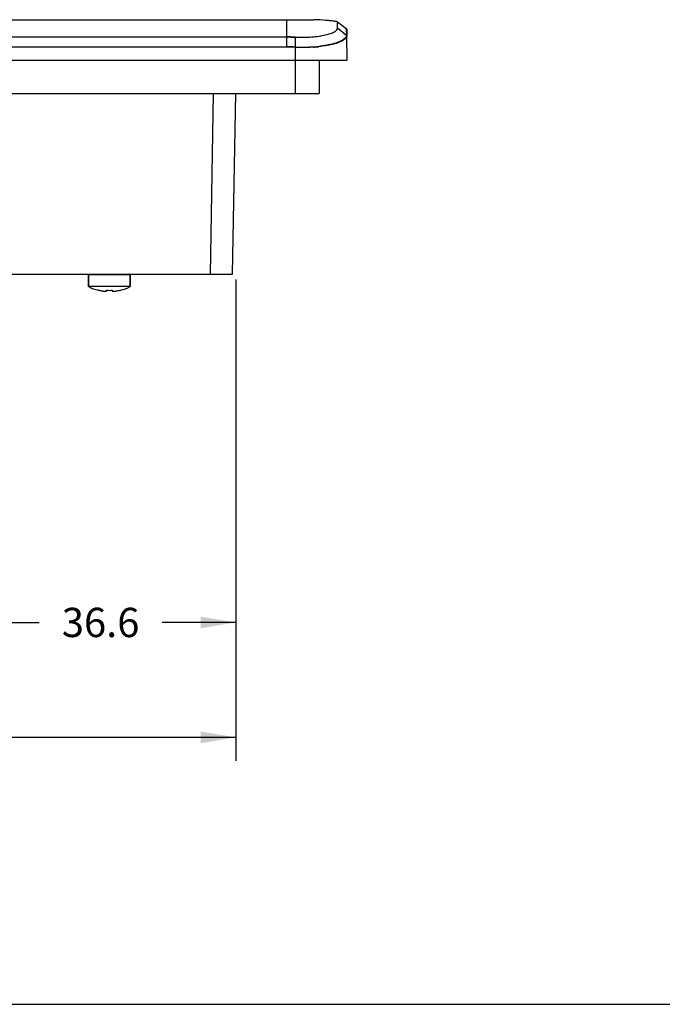
# Model space of a CAD drawing. Units: inches. Extents: x 0 to 40, y 0 to 28.
# Drawn here: x 18.7 to 22.1, y 0 to 5.3 of the extents above; entities that cross this region are included whole.
import ezdxf

# ---------------------------------------------------------------- set-up
doc = ezdxf.new("R2010")
doc.units = ezdxf.units.IN
doc.header["$LTSCALE"] = 2.2
doc.header["$MEASUREMENT"] = 0
doc.layers.get('0').update_dxf_attribs({"linetype": 'CONTINUOUS'})
doc.layers.add('02___PRT_ALL_AXES', color=7, linetype='CONTINUOUS')
doc.styles.get("Standard").update_dxf_attribs({"font": 'txt', "width": 0.8})
doc.dimstyles.new('DIMSTYLE_1', dxfattribs={"dimtxt": 0.15625, "dimasz": 0.1875, "dimexe": 0.125, "dimexo": 0.0625, "dimgap": 0.078125, "dimtad": 0, "dimtih": 1, "dimtoh": 1, "dimdec": 1, "dimzin": 0, "dimdsep": 46, "dimtxsty": 'STANDARD', "dimblk": '_FILLED', "dimblk1": '_FILLED', "dimblk2": '_FILLED', "dimcen": 0.09, "dimadec": 0, "dimazin": 0, "dimtp": 0.05, "dimtm": 0.05, "dimtfac": 1, "dimtdec": 1, "dimtofl": 0, "dimtmove": 0, "dimatfit": 3, "dimldrblk": '_FILLED', "dimfxl": 1, "dimtolj": 1, "dimtzin": 0, "dimarcsym": 0})

# ---------------------------------------------------------------- blocks, each defined once
blk = doc.blocks.new('_FILLED')
at = {"color": 0, "linetype": 'BYBLOCK'}
blk.add_solid([(0, 0), (-1, 0.167), (-1, -0.167)], dxfattribs=at)
blk = doc.blocks.new('*D2')
at = {"color": 2, "linetype": 'CONTINUOUS'}
for p, q in [((10.0163, 3.8691), (10.0163, 1.2997)), ((19.8531, 3.8629), (19.8531, 1.2997)), ((10.0163, 1.4247), (14.5441, 1.4247)), ((19.8531, 1.4247), (15.3253, 1.4247))]:
    blk.add_line(p, q, dxfattribs=at)
at = {"color": 2, "linetype": 'CONTINUOUS', "xscale": 0.1875, "yscale": 0.1875, "zscale": 0.1875, "rotation": 180}
blk.add_blockref('_FILLED', (10.0163, 1.4247), dxfattribs=at)
at = {"color": 2, "linetype": 'CONTINUOUS', "xscale": 0.1875, "yscale": 0.1875, "zscale": 0.1875}
blk.add_blockref('_FILLED', (19.8531, 1.4247), dxfattribs=at)
at = {"color": 2, "linetype": 'CONTINUOUS', "insert": (14.9347, 1.5028), "char_height": 0.15625, "width": 0.625, "attachment_point": 2, "line_spacing_factor": 0.9}
blk.add_mtext('249.9', dxfattribs=at)
blk = doc.blocks.new('*D4')
at = {"color": 2, "linetype": 'CONTINUOUS'}
for p, q in [((19.8531, 3.8679), (19.8531, 1.9129)), ((18.4111, 3.2279), (18.4111, 1.9129)), ((18.4111, 2.0379), (18.804, 2.0379)), ((19.8531, 2.0379), (19.4602, 2.0379))]:
    blk.add_line(p, q, dxfattribs=at)
at = {"color": 2, "linetype": 'CONTINUOUS', "xscale": 0.1875, "yscale": 0.1875, "zscale": 0.1875, "rotation": 180}
blk.add_blockref('_FILLED', (18.4111, 2.0379), dxfattribs=at)
at = {"color": 2, "linetype": 'CONTINUOUS', "xscale": 0.1875, "yscale": 0.1875, "zscale": 0.1875}
blk.add_blockref('_FILLED', (19.8531, 2.0379), dxfattribs=at)
at = {"color": 2, "linetype": 'CONTINUOUS', "insert": (19.1321, 2.1161), "char_height": 0.15625, "width": 0.5, "attachment_point": 2, "line_spacing_factor": 0.9}
blk.add_mtext('36.6', dxfattribs=at)

msp = doc.modelspace()

# ---------------------------------------------------------------- linework, layer by layer
at = {"color": 7, "linetype": 'CONTINUOUS'}
for p, q in [((20.1256, 5.2547), (20.2424, 5.2547)), ((20.2424, 5.2547), (20.2695, 5.2547)), ((9.7437, 5.2547), (20.1256, 5.2547)), ((20.1256, 5.1099), (20.1256, 5.2547)), ((20.3973, 5.2436), (20.4435, 5.2074)), ((20.3973, 5.2108), (20.3973, 5.2436)), ((20.3973, 5.2108), (20.4442, 5.1718)), ((20.4435, 5.2074), (20.4442, 5.1699)), ((20.4466, 5.205), (20.4465, 5.205)), ((9.7437, 5.1625), (20.1256, 5.1625)), ((20.1709, 5.1616), (20.1709, 4.8616)), ((20.4443, 5.1651), (20.4465, 5.038)), ((20.4465, 5.1947), (20.4465, 5.1776)), ((20.4465, 5.1776), (20.4465, 5.1719)), ((9.7437, 5.1099), (20.1256, 5.1099)), ((20.1256, 5.1085), (9.7437, 5.1085)), ((9.4229, 5.038), (20.4465, 5.038)), ((20.2989, 5.038), (20.2989, 4.8616)), ((9.5705, 4.8616), (20.2989, 4.8616)), ((19.7182, 3.8966), (19.735, 4.8616)), ((19.8363, 3.8966), (19.8531, 4.8616)), ((10.0331, 3.8966), (19.8363, 3.8966)), ((19.29, 3.8927), (19.0676, 3.8927)), ((19.0676, 3.8927), (19.0676, 3.8302)), ((19.29, 3.8927), (19.29, 3.8302)), ((19.1222, 3.8103), (19.1224, 3.8107)), ((19.1642, 3.8069), (19.1642, 3.8107)), ((19.1933, 3.8107), (19.1933, 3.8069)), ((19.2351, 3.8107), (19.2354, 3.8103)), ((0, 0), (40, 0))]:
    msp.add_line(p, q, dxfattribs=at)
at = {"color": 40, "linetype": 'CONTINUOUS'}
msp.add_line((20.3973, 5.2108), (20.3973, 5.2436), dxfattribs=at)
at = {"color": 7, "linetype": 'CONTINUOUS'}
for centre, radius, start, end in [((20.2501, 4.291), 0.9639, 85.0388, 88.8431), ((20.2503, 4.2969), 0.958, 81.1746, 88.8495), ((20.2511, 4.3039), 0.951, 82.7219, 85.0326), ((20.2515, 4.3076), 0.9473, 81.1493, 82.7207), ((20.1244, 4.0205), 1.1421, 87.6688, 89.9408), ((20.4276, 5.1716), 0.0166, 359.044, 0.9991), ((20.5912, 5.1727), 0.1448, 180.2933, 181.1035), ((20.125, 4.0463), 1.0636, 87.5291, 89.9689), ((20.1253, 4.0347), 1.0738, 87.5639, 89.9804), ((20.2112, 6.033), 0.925, 267.501, 271.8296), ((20.2144, 5.9241), 0.816, 271.8501, 273.928), ((20.2192, 5.8734), 0.7665, 273.8085, 275.2131), ((20.2213, 5.8282), 0.7199, 273.9029, 276.2173), ((20.224, 5.8196), 0.7125, 275.221, 276.0856), ((20.2278, 5.7672), 0.6585, 276.23, 276.8521), ((19.0715, 3.8927), 0.00394, 90, 180), ((19.2861, 3.8927), 0.00394, 0, 90), ((19.1788, 4.0503), 0.2465, 243.1849, 256.0904), ((19.1788, 4.0503), 0.2461, 256.7591, 261.4445), ((19.1642, 3.9531), 0.1478, 261.4413, 262.6386), ((19.1788, 4.083), 0.2727, 266.938, 273.062), ((19.1934, 3.9531), 0.1479, 277.3614, 278.5586), ((19.1788, 4.0503), 0.2461, 278.5555, 283.2409), ((19.1788, 4.0503), 0.2465, 283.9096, 296.8151)]:
    msp.add_arc(centre, radius, start, end, dxfattribs=at)
at = {"color": 6, "linetype": 'CONTINUOUS'}
msp.add_arc((20.2511, 4.276), 0.9494, 78.1184, 78.3211, dxfattribs=at)
at = {"color": 7, "linetype": 'CONTINUOUS'}
for points, knots in [([(20.1709, 5.1616), (20.2006, 5.1604), (20.2434, 5.1608), (20.2972, 5.1665), (20.3303, 5.1723), (20.358, 5.18), (20.3809, 5.1893), (20.3973, 5.2018), (20.3973, 5.2108)], [0, 0, 0, 0, 0.372101, 0.534286, 0.675668, 0.793818, 0.887081, 1, 1, 1, 1]), ([(20.4466, 5.205), (20.4468, 5.205), (20.4463, 5.2042), (20.4466, 5.2035), (20.4464, 5.2017), (20.4465, 5.1988), (20.4465, 5.1962), (20.4465, 5.1947)], [0, 0, 0, 0, 0.063526, 0.141272, 0.248879, 0.557703, 1, 1, 1, 1]), ([(20.4347, 5.1536), (20.4292, 5.1485), (20.4138, 5.1391), (20.3713, 5.1232), (20.3338, 5.1167), (20.3064, 5.1134)], [0, 0, 0, 0, 0.1666, 0.390841, 1, 1, 1, 1]), ([(20.4393, 5.1544), (20.438, 5.153), (20.4317, 5.1472), (20.4243, 5.1428), (20.4183, 5.1398)], [0, 0, 0, 0, 0.213658, 1, 1, 1, 1]), ([(20.4442, 5.1713), (20.4441, 5.1698), (20.4431, 5.163), (20.4386, 5.1573), (20.4347, 5.1536)], [0, 0, 0, 0, 0.218927, 1, 1, 1, 1]), ([(20.4458, 5.1651), (20.4456, 5.1642), (20.4441, 5.1602), (20.4415, 5.1567), (20.4393, 5.1544)], [0, 0, 0, 0, 0.227146, 1, 1, 1, 1]), ([(20.2701, 5.1086), (20.2621, 5.1081), (20.229, 5.1064), (20.1959, 5.1065), (20.1709, 5.1076)], [0, 0, 0, 0, 0.242559, 1, 1, 1, 1]), ([(20.4183, 5.1398), (20.4027, 5.132), (20.3632, 5.1199), (20.3228, 5.1136), (20.2995, 5.1111)], [0, 0, 0, 0, 0.426128, 1, 1, 1, 1]), ([(19.1452, 3.8065), (19.1465, 3.8063), (19.149, 3.806), (19.1526, 3.8057), (19.1558, 3.8055), (19.1586, 3.8055), (19.1607, 3.8056), (19.162, 3.8058), (19.1628, 3.8059), (19.1634, 3.8061), (19.1638, 3.8063), (19.1641, 3.8066), (19.1642, 3.8068), (19.1642, 3.8069)], [0, 0, 0, 0, 0.19812, 0.384915, 0.55428, 0.70076, 0.819862, 0.868125, 0.908542, 0.941112, 0.966185, 0.984871, 1, 1, 1, 1]), ([(19.1933, 3.8069), (19.1933, 3.8068), (19.1934, 3.8066), (19.1937, 3.8063), (19.1942, 3.8061), (19.1948, 3.8059), (19.1955, 3.8058), (19.1969, 3.8056), (19.1989, 3.8055), (19.2017, 3.8055), (19.205, 3.8057), (19.2086, 3.806), (19.2111, 3.8063), (19.2123, 3.8065)], [0, 0, 0, 0, 0.015129, 0.033816, 0.058889, 0.091459, 0.131876, 0.180139, 0.299242, 0.445722, 0.615084, 0.801877, 1, 1, 1, 1])]:
    msp.add_open_spline(points, degree=3, knots=knots, dxfattribs=at)
at = {"color": 40, "linetype": 'CONTINUOUS'}
for points in [[(20.1709, 5.1616), (20.1859, 5.161), (20.2158, 5.1606), (20.2586, 5.1624), (20.2981, 5.1666), (20.3324, 5.1728), (20.3604, 5.1807), (20.3812, 5.1899), (20.3942, 5.2001), (20.3973, 5.2072), (20.3973, 5.2108)], [(20.1256, 5.1625), (20.1308, 5.1625), (20.141, 5.1625), (20.1561, 5.1621), (20.166, 5.1618), (20.1709, 5.1616)]]:
    msp.add_open_spline(points, degree=3, dxfattribs=at)
at = {"color": 7, "linetype": 'CONTINUOUS'}
msp.add_open_spline([(20.4465, 5.1699), (20.4465, 5.1683), (20.4463, 5.1667), (20.4458, 5.1651)], degree=3, dxfattribs=at)
at = {"layer": '02___PRT_ALL_AXES', "color": 7, "linetype": 'CONTINUOUS'}
for p, q in [((19.0676, 3.8302), (19.0676, 3.8927)), ((19.29, 3.8302), (19.29, 3.8927)), ((19.29, 3.8302), (19.0676, 3.8302)), ((19.122, 3.8104), (19.1195, 3.811)), ((19.2356, 3.8104), (19.238, 3.811))]:
    msp.add_line(p, q, dxfattribs=at)
msp.add_arc((19.1788, 4.0503), 0.2465, 243.1849, 256.0904, dxfattribs=at)

# ---------------------------------------------------------------- dimensions: what is measured, and where the dimension line sits
at = {"color": 2, "linetype": 'CONTINUOUS'}
dim = msp.add_linear_dim(base=(19.8531, 1.4247), p1=(10.0163, 3.9316), p2=(19.8531, 3.9254), dimstyle='DIMSTYLE_1', dxfattribs=at)
dim.commit()
dim.dimension.update_dxf_attribs({"geometry": '*D2', "text_midpoint": (14.9347, 1.4247), "dimtype": 160})
dim = msp.add_linear_dim(base=(18.4111, 2.0379), p1=(19.8531, 3.9304), p2=(18.4111, 3.2904), angle=180, dimstyle='DIMSTYLE_1', dxfattribs=at)
dim.commit()
dim.dimension.update_dxf_attribs({"geometry": '*D4', "text_midpoint": (19.1321, 2.0379), "dimtype": 160})

doc.saveas('drawing.dxf')
